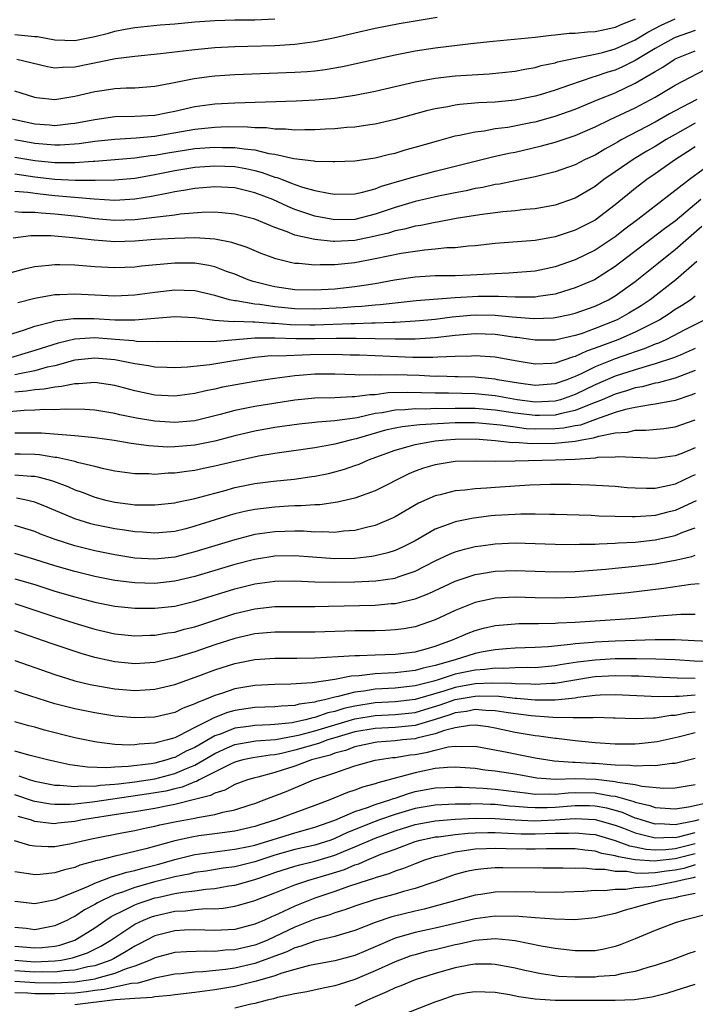
# Model space of a CAD drawing. Units: inches. Extents: x 2583000 to 2586000, y 1548000 to 1551000.
# Drawn here: x 2583068 to 2583135, y 1549877 to 1549975 of the extents above; entities that cross this region are included whole.
import ezdxf

# ---------------------------------------------------------------- set-up
doc = ezdxf.new("R2010")
doc.units = ezdxf.units.IN
doc.header["$MEASUREMENT"] = 0
doc.layers.add('LD25831548_2ft', color=9, linetype='Continuous')

msp = doc.modelspace()

# ---------------------------------------------------------------- linework, layer by layer
at = {"layer": 'LD25831548_2ft'}
for points, elevation in [([(2583109.196, 1549975.196), (2583107, 1549974.851), (2583105.426, 1549974.574), (2583103, 1549974.089), (2583101, 1549973.644), (2583098.86, 1549973.14), (2583097, 1549972.765), (2583095, 1549972.506), (2583093, 1549972.375), (2583090.296, 1549972.296), (2583089, 1549972.276), (2583087, 1549972.185), (2583085, 1549971.987), (2583083.829, 1549971.829), (2583081.558, 1549971.558), (2583079, 1549971.31), (2583077.071, 1549971.071), (2583073, 1549970.233), (2583071.779, 1549970.221), (2583071, 1549970.145), (2583070.267, 1549970.267), (2583067.217, 1549971)], 7280), ([(2583065, 1549965.428), (2583069, 1549964.568), (2583070.464, 1549964.464), (2583071, 1549964.411), (2583072.6, 1549964.6), (2583073, 1549964.631), (2583075, 1549965.026), (2583077, 1549965.303), (2583079, 1549965.329), (2583081, 1549965.439), (2583082.29, 1549965.71), (2583083, 1549965.84), (2583085, 1549966.295), (2583087, 1549966.568), (2583089, 1549966.69), (2583095.12, 1549966.88), (2583097.028, 1549966.971), (2583099, 1549967.139), (2583101, 1549967.436), (2583103, 1549967.849), (2583107, 1549968.76), (2583109, 1549969.133), (2583111, 1549969.37), (2583114.412, 1549969.588), (2583117, 1549969.85), (2583117.954, 1549970.046), (2583119, 1549970.208), (2583119.608, 1549970.392), (2583121, 1549970.685), (2583121.235, 1549970.765), (2583123, 1549971.149), (2583123.17, 1549971.17), (2583125, 1549971.549), (2583125.721, 1549971.721), (2583127, 1549972.078), (2583129, 1549972.982), (2583130.254, 1549973.746), (2583131.575, 1549974.425), (2583133, 1549975.066)], 7276), ([(2583067, 1549973.49), (2583068.671, 1549973.329), (2583069, 1549973.319), (2583069.29, 1549973.29), (2583071, 1549972.985), (2583073, 1549972.921), (2583075, 1549973.303), (2583076.364, 1549973.636), (2583077, 1549973.829), (2583078.048, 1549974.048), (2583079, 1549974.213), (2583081.529, 1549974.471), (2583083, 1549974.581), (2583085, 1549974.763), (2583087, 1549974.914), (2583089, 1549974.966), (2583091, 1549974.974), (2583093, 1549975.066)], 7282), ([(2583129, 1549975.043), (2583127.544, 1549974.456), (2583127, 1549974.2), (2583125.956, 1549973.956), (2583125, 1549973.776), (2583124.246, 1549973.754), (2583123, 1549973.599), (2583122.406, 1549973.594), (2583121, 1549973.43), (2583120.583, 1549973.417), (2583119, 1549973.215), (2583114.813, 1549972.813), (2583112.569, 1549972.569), (2583109, 1549972.145), (2583107, 1549971.841), (2583105, 1549971.443), (2583099.736, 1549970.264), (2583098.033, 1549969.967), (2583097, 1549969.844), (2583096.229, 1549969.771), (2583095, 1549969.695), (2583089, 1549969.47), (2583087, 1549969.344), (2583086.688, 1549969.312), (2583084.921, 1549969.079), (2583082.594, 1549968.594), (2583081, 1549968.296), (2583079, 1549968.147), (2583078.139, 1549968.139), (2583077, 1549968.073), (2583075.924, 1549967.924), (2583075, 1549967.781), (2583073, 1549967.292), (2583071, 1549966.966), (2583069.17, 1549967.17), (2583069, 1549967.201), (2583067.655, 1549967.654), (2583067, 1549967.843)], 7278), ([(2583135, 1549973.906), (2583133, 1549973.203), (2583132.86, 1549973.14), (2583131, 1549972.112), (2583129, 1549970.901), (2583127.725, 1549970.275), (2583127, 1549969.956), (2583126.26, 1549969.74), (2583125, 1549969.293), (2583124.759, 1549969.241), (2583122.427, 1549968.427), (2583121, 1549967.947), (2583119.486, 1549967.486), (2583119, 1549967.349), (2583117, 1549966.948), (2583115, 1549966.756), (2583113.327, 1549966.673), (2583111.487, 1549966.513), (2583111, 1549966.437), (2583110.281, 1549966.281), (2583109, 1549966.063), (2583108.135, 1549965.865), (2583105, 1549965.018), (2583103, 1549964.555), (2583102.489, 1549964.489), (2583101, 1549964.248), (2583100.195, 1549964.195), (2583099, 1549964.077), (2583098.042, 1549964.042), (2583097, 1549963.979), (2583095.988, 1549963.988), (2583095, 1549963.956), (2583094.052, 1549964.052), (2583093, 1549964.049), (2583092.173, 1549964.173), (2583091, 1549964.189), (2583090.26, 1549964.26), (2583088.262, 1549964.262), (2583087, 1549964.215), (2583085, 1549964.019), (2583081, 1549963.314), (2583079.138, 1549963.138), (2583077, 1549963.027), (2583075, 1549962.81), (2583073.426, 1549962.574), (2583071.557, 1549962.443), (2583071, 1549962.438), (2583069, 1549962.613), (2583067, 1549962.963)], 7274), ([(2583067, 1549961.246), (2583069, 1549960.916), (2583071, 1549960.709), (2583072.723, 1549960.723), (2583073, 1549960.71), (2583074.855, 1549960.855), (2583075, 1549960.855), (2583079, 1549961.18), (2583080.584, 1549961.416), (2583081, 1549961.451), (2583082.305, 1549961.694), (2583085, 1549962.11), (2583087, 1549962.254), (2583087.776, 1549962.224), (2583089, 1549962.218), (2583089.938, 1549962.062), (2583091, 1549961.973), (2583092.38, 1549961.62), (2583093, 1549961.536), (2583094.901, 1549961.099), (2583096.888, 1549960.888), (2583097, 1549960.855), (2583098.823, 1549960.823), (2583099, 1549960.798), (2583101, 1549960.882), (2583103, 1549961.171), (2583104.455, 1549961.545), (2583105, 1549961.66), (2583106.027, 1549961.973), (2583107, 1549962.237), (2583109.141, 1549962.859), (2583111, 1549963.364), (2583111.436, 1549963.436), (2583113, 1549963.791), (2583113.892, 1549963.892), (2583115, 1549964.095), (2583116.26, 1549964.26), (2583118.735, 1549964.735), (2583119, 1549964.791), (2583121, 1549965.339), (2583123, 1549966.053), (2583125.284, 1549967), (2583127, 1549967.685), (2583129, 1549968.625), (2583131, 1549969.822), (2583131.749, 1549970.251), (2583132.877, 1549971), (2583133, 1549971.068), (2583135, 1549971.883)], 7272), ([(2583067, 1549959.577), (2583069, 1549959.288), (2583071, 1549959.056), (2583073.037, 1549958.963), (2583075.045, 1549958.955), (2583077, 1549958.989), (2583079, 1549959.163), (2583079.194, 1549959.194), (2583081, 1549959.511), (2583083, 1549959.915), (2583085, 1549960.238), (2583087, 1549960.387), (2583089, 1549960.298), (2583090.104, 1549960.104), (2583091, 1549959.909), (2583091.725, 1549959.725), (2583093, 1549959.254), (2583093.21, 1549959.21), (2583093.73, 1549959), (2583094.661, 1549958.661), (2583095, 1549958.511), (2583095.74, 1549958.26), (2583097, 1549957.927), (2583098.366, 1549957.634), (2583099, 1549957.553), (2583101, 1549957.589), (2583101.743, 1549957.743), (2583103, 1549958.097), (2583103.646, 1549958.354), (2583105.947, 1549959), (2583107, 1549959.318), (2583109, 1549959.835), (2583114.732, 1549961.268), (2583116.364, 1549961.636), (2583117, 1549961.76), (2583119.628, 1549962.372), (2583121, 1549962.751), (2583123, 1549963.397), (2583125, 1549964.261), (2583126.492, 1549965), (2583129, 1549966.175), (2583131, 1549967.245), (2583133, 1549968.454), (2583136.002, 1549969.998)], 7270), ([(2583135.161, 1549967), (2583133, 1549965.889), (2583132.424, 1549965.576), (2583131, 1549964.745), (2583127.673, 1549963), (2583127.239, 1549962.761), (2583127, 1549962.61), (2583125.953, 1549962.047), (2583125, 1549961.46), (2583124.008, 1549961), (2583123, 1549960.479), (2583121, 1549959.769), (2583119, 1549959.274), (2583117, 1549958.885), (2583115.438, 1549958.562), (2583115, 1549958.506), (2583113.772, 1549958.228), (2583113, 1549958.103), (2583112.104, 1549957.896), (2583111, 1549957.688), (2583109.34, 1549957.34), (2583107, 1549956.799), (2583105, 1549956.228), (2583103, 1549955.557), (2583101, 1549955.028), (2583099, 1549954.975), (2583097, 1549955.365), (2583095, 1549956.029), (2583094.304, 1549956.304), (2583092.8, 1549957), (2583091, 1549957.692), (2583089, 1549958.168), (2583087, 1549958.279), (2583085, 1549958.11), (2583084.068, 1549957.932), (2583083, 1549957.78), (2583082.367, 1549957.633), (2583080.675, 1549957.326), (2583079, 1549957.044), (2583077, 1549956.924), (2583074.956, 1549957.044), (2583071, 1549957.378), (2583069.532, 1549957.532), (2583068.302, 1549957.698), (2583067, 1549957.815)], 7268), ([(2583135, 1549964.645), (2583133, 1549963.519), (2583132.101, 1549963), (2583131, 1549962.311), (2583130.162, 1549961.838), (2583128.906, 1549961.094), (2583127, 1549959.764), (2583125.874, 1549959), (2583125, 1549958.328), (2583123, 1549957.157), (2583122.886, 1549957.113), (2583121, 1549956.451), (2583119, 1549956.09), (2583118.009, 1549956.009), (2583117, 1549955.889), (2583115.782, 1549955.782), (2583113.484, 1549955.484), (2583111.104, 1549955.104), (2583109.252, 1549954.748), (2583109, 1549954.719), (2583107.586, 1549954.414), (2583107, 1549954.334), (2583105.95, 1549954.05), (2583105, 1549953.872), (2583104.342, 1549953.657), (2583102.724, 1549953.276), (2583101, 1549952.93), (2583099, 1549952.809), (2583098.809, 1549952.809), (2583097, 1549953.008), (2583095, 1549953.463), (2583094.207, 1549953.793), (2583093, 1549954.209), (2583091, 1549955.05), (2583089, 1549955.564), (2583087.695, 1549955.695), (2583087, 1549955.735), (2583085.712, 1549955.712), (2583083.539, 1549955.539), (2583083, 1549955.46), (2583081.264, 1549955.264), (2583081, 1549955.216), (2583079.019, 1549954.981), (2583077, 1549954.911), (2583075, 1549955.087), (2583073.311, 1549955.311), (2583071, 1549955.554), (2583069.641, 1549955.641), (2583069, 1549955.72), (2583067.705, 1549955.705), (2583067, 1549955.782)], 7266), ([(2583135, 1549962.28), (2583134.234, 1549961.766), (2583133.027, 1549961), (2583131, 1549959.575), (2583130.155, 1549959), (2583129, 1549958.104), (2583127, 1549956.47), (2583125, 1549954.96), (2583123, 1549953.935), (2583121, 1549953.284), (2583119, 1549952.931), (2583115, 1549952.615), (2583113, 1549952.396), (2583112.356, 1549952.355), (2583111, 1549952.197), (2583110.171, 1549952.171), (2583109, 1549952.038), (2583107.958, 1549951.957), (2583105.609, 1549951.609), (2583103, 1549951.078), (2583101, 1549950.701), (2583099, 1549950.485), (2583097.518, 1549950.482), (2583097, 1549950.445), (2583095.388, 1549950.612), (2583095, 1549950.628), (2583094.687, 1549950.687), (2583093.078, 1549951.078), (2583091.619, 1549951.619), (2583090.212, 1549952.212), (2583088.71, 1549952.71), (2583087, 1549953.044), (2583085, 1549953.178), (2583083, 1549953.131), (2583080.992, 1549953), (2583079, 1549952.839), (2583077, 1549952.789), (2583074.939, 1549952.939), (2583072.803, 1549953.197), (2583070.605, 1549953.395), (2583068.609, 1549953.391), (2583066.858, 1549953.142)], 7264), ([(2583137.148, 1549961), (2583134.426, 1549959), (2583129.253, 1549955), (2583127.959, 1549954.041), (2583127, 1549953.291), (2583125, 1549951.953), (2583123, 1549950.973), (2583121, 1549950.279), (2583119.939, 1549950.061), (2583119, 1549949.841), (2583116.363, 1549949.637), (2583115, 1549949.599), (2583114.448, 1549949.552), (2583112.554, 1549949.446), (2583111, 1549949.392), (2583109, 1549949.377), (2583107, 1549949.262), (2583104.946, 1549948.946), (2583103, 1549948.592), (2583101, 1549948.29), (2583099, 1549948.069), (2583097, 1549947.937), (2583095, 1549947.99), (2583093, 1549948.287), (2583092.411, 1549948.411), (2583090.821, 1549948.821), (2583090.316, 1549949), (2583089, 1549949.543), (2583088.175, 1549949.825), (2583087, 1549950.27), (2583086.408, 1549950.408), (2583085, 1549950.641), (2583083, 1549950.646), (2583079.655, 1549950.344), (2583079, 1549950.268), (2583077, 1549950.199), (2583075, 1549950.285), (2583073, 1549950.437), (2583071.507, 1549950.493), (2583071, 1549950.487), (2583070.402, 1549950.402), (2583069, 1549950.274), (2583067.961, 1549950.039), (2583066.372, 1549949.628)], 7262), ([(2583135.568, 1549957), (2583133, 1549954.864), (2583131.924, 1549954.076), (2583127, 1549950.305), (2583124.927, 1549949), (2583123, 1549948.173), (2583121.834, 1549947.834), (2583121, 1549947.569), (2583119.31, 1549947.31), (2583119, 1549947.251), (2583117.254, 1549947.254), (2583117, 1549947.239), (2583115.327, 1549947.327), (2583113.307, 1549947.307), (2583111, 1549947.171), (2583107.108, 1549946.893), (2583105.314, 1549946.686), (2583105, 1549946.663), (2583103.528, 1549946.472), (2583103, 1549946.441), (2583101.693, 1549946.307), (2583101, 1549946.28), (2583099.817, 1549946.183), (2583097, 1549946.046), (2583095, 1549946.078), (2583093, 1549946.281), (2583091.488, 1549946.512), (2583091, 1549946.556), (2583089.118, 1549946.882), (2583089, 1549946.886), (2583088.467, 1549947), (2583087.313, 1549947.313), (2583087, 1549947.428), (2583085, 1549947.884), (2583083.93, 1549947.93), (2583083, 1549947.941), (2583081, 1549947.712), (2583079, 1549947.45), (2583077, 1549947.348), (2583075, 1549947.44), (2583073, 1549947.56), (2583071.494, 1549947.494), (2583071, 1549947.489), (2583069, 1549947.124), (2583067.302, 1549946.698)], 7260), ([(2583065.083, 1549943.083), (2583067.985, 1549943.985), (2583069, 1549944.341), (2583070.83, 1549944.83), (2583071, 1549944.889), (2583072.864, 1549945.135), (2583074.893, 1549945.107), (2583077, 1549944.979), (2583079, 1549944.979), (2583083, 1549945.322), (2583085, 1549945.23), (2583086.963, 1549944.963), (2583088.832, 1549944.832), (2583089, 1549944.843), (2583090.779, 1549944.779), (2583091, 1549944.798), (2583092.658, 1549944.658), (2583093, 1549944.661), (2583094.53, 1549944.53), (2583096.491, 1549944.491), (2583097, 1549944.493), (2583100.63, 1549944.63), (2583101, 1549944.628), (2583102.687, 1549944.687), (2583103, 1549944.678), (2583104.771, 1549944.771), (2583105, 1549944.768), (2583107, 1549944.891), (2583108.264, 1549945), (2583109, 1549945.068), (2583110.702, 1549945.298), (2583112.536, 1549945.464), (2583113, 1549945.49), (2583115, 1549945.462), (2583116.719, 1549945.281), (2583118.884, 1549945.116), (2583120.806, 1549945.194), (2583121, 1549945.22), (2583122.479, 1549945.521), (2583123, 1549945.657), (2583125, 1549946.368), (2583126.314, 1549947), (2583127, 1549947.391), (2583129, 1549948.821), (2583131.315, 1549950.685), (2583131.687, 1549951), (2583133, 1549952.029), (2583135.644, 1549954.356)], 7258), ([(2583135.166, 1549950.834), (2583133.064, 1549949), (2583130.488, 1549947), (2583129.6, 1549946.4), (2583128.357, 1549945.643), (2583127.181, 1549945), (2583125, 1549944.112), (2583123.605, 1549943.605), (2583123, 1549943.41), (2583121, 1549942.958), (2583119, 1549942.943), (2583117.213, 1549943.212), (2583117, 1549943.231), (2583115.463, 1549943.464), (2583115, 1549943.517), (2583113, 1549943.591), (2583111, 1549943.414), (2583109, 1549943.179), (2583107, 1549943.071), (2583105, 1549943.056), (2583103, 1549943.077), (2583101.129, 1549943.129), (2583099.135, 1549943.135), (2583097, 1549943.08), (2583095.076, 1549943.076), (2583093, 1549943.155), (2583091.141, 1549943.141), (2583091, 1549943.153), (2583086.805, 1549942.805), (2583083.161, 1549942.839), (2583081.219, 1549942.781), (2583079.171, 1549942.829), (2583078.873, 1549942.873), (2583077.033, 1549943.033), (2583075, 1549943.175), (2583073, 1549943.067), (2583071.332, 1549942.668), (2583069, 1549941.909), (2583065.918, 1549941)], 7256), ([(2583135, 1549947.352), (2583134.543, 1549947), (2583133.623, 1549946.377), (2583133, 1549946.004), (2583132.405, 1549945.595), (2583131.469, 1549945), (2583131, 1549944.745), (2583130.519, 1549944.519), (2583129, 1549943.751), (2583127.256, 1549943), (2583125, 1549942.143), (2583124.14, 1549941.86), (2583123, 1549941.326), (2583122.731, 1549941.269), (2583121, 1549940.666), (2583120.63, 1549940.63), (2583119, 1549940.545), (2583117, 1549940.884), (2583115, 1549941.253), (2583113, 1549941.398), (2583112.638, 1549941.362), (2583111, 1549941.325), (2583109.26, 1549941.26), (2583108.782, 1549941.217), (2583106.763, 1549941.237), (2583103, 1549941.374), (2583101.454, 1549941.454), (2583100.529, 1549941.47), (2583099, 1549941.524), (2583096.507, 1549941.493), (2583093.366, 1549941.366), (2583092.621, 1549941.379), (2583091, 1549941.223), (2583089.523, 1549941), (2583088.883, 1549940.883), (2583086.497, 1549940.497), (2583084.259, 1549940.259), (2583083, 1549940.177), (2583082.214, 1549940.214), (2583081, 1549940.244), (2583080.379, 1549940.379), (2583079, 1549940.59), (2583078.67, 1549940.67), (2583077.005, 1549941.005), (2583075, 1549941.172), (2583073, 1549940.959), (2583071, 1549940.396), (2583070.245, 1549940.245), (2583069, 1549939.89), (2583067.64, 1549939.64), (2583067, 1549939.489)], 7254), ([(2583135.958, 1549945), (2583134.018, 1549944.018), (2583132.067, 1549943), (2583131.337, 1549942.663), (2583131, 1549942.547), (2583129.906, 1549942.093), (2583129, 1549941.805), (2583128.416, 1549941.584), (2583127, 1549941.101), (2583125, 1549940.296), (2583123.606, 1549939.606), (2583123, 1549939.333), (2583122.168, 1549939), (2583121, 1549938.584), (2583119, 1549938.437), (2583117.33, 1549938.67), (2583115.253, 1549939), (2583115, 1549939.052), (2583113, 1549939.257), (2583111.307, 1549939.307), (2583111, 1549939.3), (2583109.343, 1549939.343), (2583109, 1549939.332), (2583107.409, 1549939.409), (2583105, 1549939.475), (2583103.457, 1549939.457), (2583103, 1549939.478), (2583101.47, 1549939.47), (2583101, 1549939.5), (2583099, 1549939.562), (2583097, 1549939.543), (2583095.409, 1549939.409), (2583095, 1549939.388), (2583093, 1549939.14), (2583092.059, 1549939), (2583091, 1549938.832), (2583087.754, 1549938.246), (2583087, 1549938.061), (2583086.105, 1549937.895), (2583085, 1549937.613), (2583083, 1549937.351), (2583081, 1549937.468), (2583079, 1549937.908), (2583077, 1549938.433), (2583075, 1549938.725), (2583073.407, 1549938.593), (2583073, 1549938.601), (2583071.691, 1549938.309), (2583071, 1549938.272), (2583069.945, 1549938.055), (2583069, 1549938.005), (2583068.153, 1549937.847), (2583067, 1549937.76)], 7252), ([(2583135, 1549942.112), (2583133.472, 1549941.472), (2583132.818, 1549941.182), (2583131, 1549940.575), (2583130.429, 1549940.429), (2583129, 1549939.993), (2583127, 1549939.345), (2583125, 1549938.487), (2583123, 1549937.518), (2583121.517, 1549937), (2583121, 1549936.858), (2583119, 1549936.77), (2583117.19, 1549937), (2583115, 1549937.396), (2583113, 1549937.586), (2583110.355, 1549937.645), (2583109, 1549937.654), (2583106.272, 1549937.728), (2583104.318, 1549937.682), (2583103, 1549937.507), (2583102.496, 1549937.504), (2583101, 1549937.278), (2583100.714, 1549937.286), (2583099, 1549937.189), (2583097, 1549937.154), (2583095, 1549936.957), (2583091, 1549936.34), (2583090.152, 1549936.152), (2583089, 1549935.939), (2583087.53, 1549935.531), (2583085, 1549934.905), (2583083, 1549934.716), (2583081, 1549934.846), (2583079.168, 1549935.168), (2583077.505, 1549935.505), (2583077, 1549935.629), (2583075, 1549935.946), (2583074.015, 1549936.015), (2583072.059, 1549936.059), (2583071, 1549935.997), (2583070.017, 1549936.017), (2583069, 1549935.953), (2583067.934, 1549935.934), (2583065.719, 1549935.719)], 7250), ([(2583135, 1549939.918), (2583133, 1549939.173), (2583131.302, 1549938.698), (2583131, 1549938.648), (2583129.707, 1549938.294), (2583129, 1549938.177), (2583128.119, 1549937.881), (2583127, 1549937.564), (2583125.687, 1549937), (2583125, 1549936.719), (2583124.566, 1549936.565), (2583123, 1549935.913), (2583121.626, 1549935.626), (2583121, 1549935.454), (2583119.434, 1549935.433), (2583119, 1549935.413), (2583117, 1549935.652), (2583115, 1549935.944), (2583113, 1549936.115), (2583111, 1549936.14), (2583110.105, 1549936.105), (2583109, 1549936.111), (2583108.072, 1549936.072), (2583107, 1549936.092), (2583105.992, 1549935.992), (2583105, 1549935.963), (2583103.701, 1549935.7), (2583103, 1549935.613), (2583101.202, 1549935.202), (2583099, 1549934.877), (2583097.242, 1549934.758), (2583097, 1549934.722), (2583095.424, 1549934.576), (2583093, 1549934.238), (2583091, 1549933.87), (2583089, 1549933.389), (2583087, 1549932.867), (2583085, 1549932.463), (2583083, 1549932.283), (2583082.278, 1549932.278), (2583080.386, 1549932.386), (2583078.639, 1549932.638), (2583076.932, 1549932.932), (2583075, 1549933.207), (2583073, 1549933.408), (2583072.582, 1549933.418), (2583069.663, 1549933.663), (2583069, 1549933.676), (2583068.337, 1549933.663), (2583067, 1549933.676)], 7248), ([(2583135, 1549937.632), (2583134.551, 1549937.449), (2583133, 1549936.931), (2583131, 1549936.551), (2583130.508, 1549936.509), (2583129, 1549936.228), (2583128.015, 1549936.015), (2583127, 1549935.712), (2583125.028, 1549935.028), (2583123.523, 1549934.477), (2583123, 1549934.392), (2583121.844, 1549934.156), (2583121, 1549934.079), (2583119, 1549934.061), (2583118.108, 1549934.108), (2583117, 1549934.244), (2583115.543, 1549934.457), (2583113, 1549934.681), (2583111, 1549934.685), (2583107.491, 1549934.51), (2583105.699, 1549934.301), (2583105, 1549934.163), (2583104.054, 1549933.946), (2583101.103, 1549933.102), (2583100.649, 1549933), (2583099, 1549932.558), (2583098.447, 1549932.447), (2583097, 1549932.206), (2583093, 1549931.645), (2583091.348, 1549931.348), (2583089, 1549930.829), (2583087, 1549930.352), (2583085.872, 1549930.128), (2583085, 1549929.933), (2583084.16, 1549929.84), (2583083, 1549929.662), (2583082.344, 1549929.656), (2583081, 1549929.54), (2583080.418, 1549929.582), (2583079, 1549929.58), (2583077, 1549929.856), (2583075.915, 1549930.085), (2583075, 1549930.323), (2583073.262, 1549930.738), (2583073, 1549930.823), (2583071.224, 1549931.224), (2583071, 1549931.243), (2583069.481, 1549931.481), (2583069, 1549931.513), (2583067.556, 1549931.556), (2583067, 1549931.561)], 7246), ([(2583067, 1549929.501), (2583068.64, 1549929.36), (2583069, 1549929.349), (2583069.303, 1549929.303), (2583070.436, 1549929), (2583070.872, 1549928.872), (2583072.32, 1549928.32), (2583073, 1549928.012), (2583073.749, 1549927.749), (2583075, 1549927.26), (2583075.971, 1549927), (2583077, 1549926.758), (2583078.575, 1549926.575), (2583079, 1549926.512), (2583079.516, 1549926.484), (2583081, 1549926.485), (2583083, 1549926.703), (2583083.236, 1549926.764), (2583085, 1549927.123), (2583087, 1549927.671), (2583087.903, 1549927.903), (2583089, 1549928.217), (2583091, 1549928.625), (2583092.866, 1549928.866), (2583094.92, 1549929.08), (2583096.678, 1549929.322), (2583097, 1549929.372), (2583098.354, 1549929.646), (2583099, 1549929.796), (2583099.942, 1549930.058), (2583101, 1549930.422), (2583101.421, 1549930.579), (2583102.361, 1549931), (2583105, 1549931.968), (2583106.318, 1549932.318), (2583107, 1549932.535), (2583109, 1549932.883), (2583110.101, 1549933), (2583111, 1549933.068), (2583113, 1549933.078), (2583115, 1549932.934), (2583116.744, 1549932.744), (2583117, 1549932.745), (2583118.629, 1549932.628), (2583121, 1549932.651), (2583123, 1549932.867), (2583123.672, 1549933), (2583124.814, 1549933.186), (2583125.376, 1549933.376), (2583127, 1549933.683), (2583128.235, 1549933.764), (2583129, 1549933.961), (2583130.048, 1549933.952), (2583131.867, 1549934.133), (2583133, 1549934.279), (2583135, 1549934.999)], 7244), ([(2583135, 1549932.199), (2583133.641, 1549931.641), (2583133, 1549931.399), (2583131, 1549931.122), (2583127.3, 1549931.301), (2583127, 1549931.277), (2583125.218, 1549931.218), (2583125, 1549931.176), (2583123, 1549931.041), (2583121.045, 1549930.955), (2583117, 1549930.848), (2583115, 1549930.829), (2583113.126, 1549930.874), (2583111, 1549930.823), (2583109, 1549930.51), (2583107.831, 1549930.169), (2583107, 1549929.858), (2583106.392, 1549929.608), (2583103, 1549927.888), (2583101, 1549927.149), (2583099.251, 1549926.749), (2583097.488, 1549926.512), (2583097, 1549926.495), (2583095.614, 1549926.386), (2583095, 1549926.386), (2583094.362, 1549926.362), (2583093, 1549926.276), (2583091, 1549926.045), (2583090.134, 1549925.866), (2583089, 1549925.592), (2583088.539, 1549925.461), (2583085, 1549924.35), (2583084.115, 1549924.115), (2583083, 1549923.848), (2583081, 1549923.651), (2583079.759, 1549923.759), (2583079, 1549923.798), (2583077.973, 1549923.973), (2583077, 1549924.108), (2583075, 1549924.51), (2583074.609, 1549924.609), (2583073, 1549925.1), (2583070.256, 1549926.256), (2583069, 1549926.766), (2583068.01, 1549927), (2583067.174, 1549927.174)], 7242), ([(2583135, 1549929.491), (2583134.649, 1549929.351), (2583133, 1549928.575), (2583132.43, 1549928.43), (2583131, 1549928.135), (2583130.115, 1549928.115), (2583129, 1549928.15), (2583128.209, 1549928.209), (2583127, 1549928.328), (2583124.471, 1549928.471), (2583122.516, 1549928.516), (2583120.525, 1549928.525), (2583118.46, 1549928.46), (2583115, 1549928.226), (2583114.155, 1549928.155), (2583113, 1549928.103), (2583111.969, 1549927.969), (2583111, 1549927.901), (2583109.51, 1549927.51), (2583109, 1549927.403), (2583107.348, 1549926.652), (2583105, 1549925.302), (2583104.8, 1549925.2), (2583103, 1549924.425), (2583102.272, 1549924.272), (2583101, 1549923.938), (2583099.858, 1549923.858), (2583099, 1549923.745), (2583097.802, 1549923.802), (2583097, 1549923.776), (2583095.853, 1549923.853), (2583095, 1549923.853), (2583093, 1549923.8), (2583091, 1549923.521), (2583089, 1549923.015), (2583087, 1549922.414), (2583085, 1549921.792), (2583083, 1549921.274), (2583081, 1549921.052), (2583079, 1549921.171), (2583077, 1549921.498), (2583075, 1549921.91), (2583073, 1549922.411), (2583071.042, 1549923.042), (2583069.583, 1549923.583), (2583069, 1549923.821), (2583067, 1549924.441)], 7240), ([(2583135.094, 1549926.906), (2583133, 1549925.934), (2583132.247, 1549925.753), (2583131, 1549925.42), (2583130.588, 1549925.412), (2583129, 1549925.284), (2583128.695, 1549925.305), (2583127, 1549925.325), (2583125.374, 1549925.374), (2583124.583, 1549925.417), (2583121, 1549925.528), (2583120.471, 1549925.529), (2583119, 1549925.573), (2583117.568, 1549925.568), (2583117, 1549925.547), (2583115, 1549925.422), (2583114.612, 1549925.387), (2583112.826, 1549925.174), (2583111, 1549924.806), (2583110.668, 1549924.668), (2583109, 1549924.058), (2583107, 1549922.913), (2583105.73, 1549922.27), (2583105, 1549921.94), (2583104.297, 1549921.703), (2583103, 1549921.387), (2583102.672, 1549921.328), (2583101, 1549921.149), (2583099, 1549921.108), (2583096.744, 1549921.256), (2583095, 1549921.394), (2583093, 1549921.362), (2583090.957, 1549921.043), (2583089, 1549920.545), (2583085, 1549919.348), (2583083, 1549918.864), (2583081, 1549918.648), (2583079, 1549918.689), (2583077, 1549918.924), (2583075, 1549919.331), (2583073, 1549919.835), (2583071, 1549920.414), (2583069, 1549921.04), (2583067, 1549921.63)], 7238), ([(2583067, 1549919.086), (2583069, 1549918.522), (2583071, 1549917.884), (2583073, 1549917.292), (2583075, 1549916.762), (2583077, 1549916.367), (2583079, 1549916.172), (2583081, 1549916.162), (2583083, 1549916.378), (2583085, 1549916.857), (2583089, 1549918.102), (2583091, 1549918.597), (2583093, 1549918.881), (2583095, 1549918.915), (2583097, 1549918.816), (2583099, 1549918.762), (2583101, 1549918.794), (2583103.098, 1549918.902), (2583105, 1549919.185), (2583105.302, 1549919.303), (2583107, 1549919.874), (2583109, 1549920.891), (2583110.429, 1549921.571), (2583111, 1549921.8), (2583111.927, 1549922.073), (2583113, 1549922.325), (2583113.586, 1549922.414), (2583115, 1549922.595), (2583117, 1549922.691), (2583119, 1549922.643), (2583121, 1549922.565), (2583123, 1549922.547), (2583123.43, 1549922.57), (2583125, 1549922.583), (2583125.386, 1549922.614), (2583127, 1549922.66), (2583127.308, 1549922.692), (2583129, 1549922.78), (2583131, 1549922.993), (2583133, 1549923.438), (2583133.755, 1549923.755), (2583135, 1549924.208)], 7236), ([(2583067, 1549916.649), (2583071, 1549915.301), (2583073, 1549914.662), (2583075, 1549914.077), (2583077, 1549913.622), (2583079, 1549913.395), (2583080.543, 1549913.457), (2583081, 1549913.458), (2583082.301, 1549913.699), (2583083, 1549913.782), (2583083.944, 1549914.056), (2583085, 1549914.31), (2583089, 1549915.622), (2583091, 1549916.103), (2583093, 1549916.329), (2583095, 1549916.354), (2583097, 1549916.335), (2583098.355, 1549916.355), (2583103, 1549916.487), (2583104.624, 1549916.623), (2583105, 1549916.642), (2583107, 1549917.106), (2583108.364, 1549917.636), (2583111, 1549918.881), (2583113, 1549919.534), (2583113.628, 1549919.628), (2583115, 1549919.866), (2583117, 1549919.943), (2583121, 1549919.803), (2583123, 1549919.851), (2583123.899, 1549919.899), (2583126.069, 1549920.069), (2583127, 1549920.161), (2583129, 1549920.37), (2583131, 1549920.616), (2583133, 1549920.96), (2583134.664, 1549921.336), (2583135, 1549921.463)], 7234), ([(2583135.398, 1549918.602), (2583134.539, 1549918.539), (2583131.861, 1549918.138), (2583128.281, 1549917.719), (2583125, 1549917.401), (2583123, 1549917.249), (2583121, 1549917.175), (2583119, 1549917.21), (2583117, 1549917.269), (2583115, 1549917.165), (2583113, 1549916.74), (2583111, 1549915.949), (2583109, 1549915.001), (2583107, 1549914.313), (2583105.886, 1549914.114), (2583105, 1549913.989), (2583104.058, 1549913.942), (2583103, 1549913.915), (2583101, 1549913.903), (2583097, 1549913.781), (2583093, 1549913.777), (2583091, 1549913.596), (2583089, 1549913.146), (2583087, 1549912.502), (2583085, 1549911.815), (2583083, 1549911.193), (2583081, 1549910.748), (2583079, 1549910.612), (2583077, 1549910.799), (2583075, 1549911.244), (2583073.641, 1549911.641), (2583072.126, 1549912.126), (2583070.633, 1549912.633), (2583067, 1549913.921)], 7232), ([(2583067, 1549910.924), (2583071, 1549909.542), (2583073, 1549908.923), (2583074.545, 1549908.545), (2583076.239, 1549908.239), (2583077, 1549908.125), (2583079, 1549907.957), (2583080.022, 1549908.022), (2583081, 1549908.06), (2583083, 1549908.529), (2583085.405, 1549909.405), (2583087, 1549910.006), (2583089, 1549910.637), (2583091, 1549911.035), (2583093, 1549911.174), (2583095.175, 1549911.175), (2583097, 1549911.208), (2583099.329, 1549911.329), (2583101, 1549911.447), (2583101.447, 1549911.447), (2583103, 1549911.512), (2583105, 1549911.569), (2583107, 1549911.818), (2583108.118, 1549912.118), (2583109, 1549912.381), (2583110.737, 1549913), (2583112.316, 1549913.684), (2583113, 1549913.955), (2583113.826, 1549914.174), (2583115, 1549914.452), (2583117, 1549914.618), (2583117.368, 1549914.632), (2583119, 1549914.629), (2583119.348, 1549914.652), (2583121, 1549914.666), (2583121.301, 1549914.699), (2583123, 1549914.774), (2583127, 1549915.024), (2583129, 1549915.176), (2583131.401, 1549915.401), (2583133.564, 1549915.564), (2583135, 1549915.564)], 7230), ([(2583137, 1549912.793), (2583134.922, 1549912.922), (2583133, 1549913.019), (2583130.994, 1549912.994), (2583127, 1549912.877), (2583125, 1549912.783), (2583124.749, 1549912.749), (2583123, 1549912.608), (2583122.53, 1549912.53), (2583120.308, 1549912.308), (2583119, 1549912.229), (2583117, 1549912.163), (2583116.109, 1549912.109), (2583115, 1549912.018), (2583113.803, 1549911.803), (2583113, 1549911.638), (2583110.999, 1549911), (2583109, 1549910.437), (2583107.814, 1549910.186), (2583107, 1549909.93), (2583106.15, 1549909.85), (2583105, 1549909.699), (2583104.317, 1549909.683), (2583103, 1549909.605), (2583101.41, 1549909.41), (2583100.627, 1549909.373), (2583099, 1549909.047), (2583096.723, 1549908.723), (2583094.579, 1549908.579), (2583093, 1549908.545), (2583091, 1549908.438), (2583089, 1549908.102), (2583087.647, 1549907.647), (2583087, 1549907.45), (2583085.957, 1549907), (2583085.255, 1549906.745), (2583085, 1549906.595), (2583083.827, 1549906.173), (2583083, 1549905.758), (2583081, 1549905.273), (2583079, 1549905.203), (2583077, 1549905.392), (2583075, 1549905.707), (2583073, 1549906.107), (2583071, 1549906.62), (2583067.668, 1549907.668), (2583067, 1549907.896)], 7228), ([(2583137, 1549910.819), (2583134.887, 1549910.887), (2583133, 1549910.995), (2583131.067, 1549911.067), (2583129.109, 1549911.109), (2583127, 1549911.095), (2583125, 1549910.979), (2583123.241, 1549910.759), (2583121.506, 1549910.494), (2583121, 1549910.401), (2583119, 1549910.221), (2583118.239, 1549910.239), (2583117, 1549910.204), (2583115.848, 1549910.152), (2583115, 1549910.177), (2583113.957, 1549910.043), (2583113, 1549909.988), (2583111, 1549909.558), (2583109.305, 1549909), (2583108.872, 1549908.872), (2583107, 1549908.394), (2583105, 1549908.17), (2583103, 1549908.065), (2583101.876, 1549907.876), (2583101, 1549907.785), (2583099.33, 1549907.329), (2583099, 1549907.278), (2583097.96, 1549907), (2583097.165, 1549906.835), (2583097, 1549906.775), (2583095.426, 1549906.574), (2583095, 1549906.457), (2583093.608, 1549906.392), (2583093, 1549906.313), (2583091, 1549906.23), (2583089, 1549905.945), (2583088.254, 1549905.746), (2583086.829, 1549905.171), (2583086.54, 1549905), (2583085, 1549904.231), (2583083.399, 1549903.399), (2583083, 1549903.222), (2583082.258, 1549903), (2583081.239, 1549902.761), (2583081, 1549902.678), (2583079.422, 1549902.578), (2583079, 1549902.506), (2583078.481, 1549902.481), (2583077, 1549902.559), (2583075.213, 1549902.787), (2583075, 1549902.797), (2583073, 1549903.213), (2583069.984, 1549903.984), (2583069, 1549904.267), (2583068.414, 1549904.414), (2583067, 1549904.826)], 7226), ([(2583135, 1549909.156), (2583133.18, 1549909.18), (2583131, 1549909.264), (2583129.367, 1549909.367), (2583128.628, 1549909.373), (2583127, 1549909.419), (2583125, 1549909.299), (2583124.734, 1549909.266), (2583121, 1549908.651), (2583120.649, 1549908.649), (2583119, 1549908.532), (2583118.571, 1549908.571), (2583117, 1549908.602), (2583116.642, 1549908.641), (2583114.69, 1549908.69), (2583113, 1549908.608), (2583111, 1549908.257), (2583109.89, 1549907.89), (2583107, 1549907.032), (2583105, 1549906.801), (2583103, 1549906.696), (2583101, 1549906.389), (2583099.868, 1549906.132), (2583099, 1549905.848), (2583098.297, 1549905.703), (2583097, 1549905.23), (2583096.796, 1549905.204), (2583096.048, 1549905), (2583095, 1549904.774), (2583094.726, 1549904.725), (2583093, 1549904.547), (2583092.509, 1549904.509), (2583091, 1549904.451), (2583090.353, 1549904.353), (2583089, 1549904.18), (2583087.62, 1549903.62), (2583087, 1549903.409), (2583085, 1549902.249), (2583084.134, 1549901.866), (2583083, 1549901.253), (2583082.795, 1549901.205), (2583082.204, 1549901), (2583081, 1549900.689), (2583080.624, 1549900.624), (2583078.34, 1549900.34), (2583077, 1549900.288), (2583076.222, 1549900.222), (2583074.273, 1549900.273), (2583072.509, 1549900.509), (2583071, 1549900.834), (2583070.273, 1549901), (2583068.556, 1549901.444), (2583067, 1549901.867)], 7224), ([(2583067.4, 1549899.4), (2583068.533, 1549899), (2583069, 1549898.864), (2583071, 1549898.479), (2583071.519, 1549898.481), (2583073, 1549898.331), (2583073.601, 1549898.399), (2583075, 1549898.386), (2583075.534, 1549898.466), (2583077, 1549898.565), (2583077.377, 1549898.623), (2583079, 1549898.804), (2583081, 1549899.128), (2583083, 1549899.651), (2583084.156, 1549900.156), (2583085, 1549900.487), (2583087, 1549901.658), (2583087.92, 1549902.08), (2583089, 1549902.544), (2583089.377, 1549902.623), (2583091.103, 1549902.897), (2583093.05, 1549903.05), (2583095, 1549903.396), (2583095.505, 1549903.505), (2583097, 1549903.898), (2583101, 1549905.125), (2583103, 1549905.453), (2583105, 1549905.542), (2583107, 1549905.757), (2583107.967, 1549906.033), (2583109.497, 1549906.503), (2583111, 1549907.045), (2583113, 1549907.384), (2583113.403, 1549907.403), (2583115.36, 1549907.36), (2583117, 1549907.18), (2583117.177, 1549907.177), (2583119, 1549907.011), (2583121, 1549907.02), (2583123, 1549907.225), (2583123.27, 1549907.27), (2583125, 1549907.468), (2583125.502, 1549907.502), (2583127, 1549907.549), (2583131.334, 1549907.334), (2583133, 1549907.392), (2583133.387, 1549907.387), (2583135, 1549907.508)], 7222), ([(2583135, 1549905.763), (2583134.295, 1549905.705), (2583133, 1549905.451), (2583132.565, 1549905.434), (2583131, 1549905.172), (2583130.818, 1549905.182), (2583129, 1549905.1), (2583127, 1549905.187), (2583126.821, 1549905.18), (2583125, 1549905.241), (2583124.789, 1549905.211), (2583123, 1549905.225), (2583122.798, 1549905.201), (2583120.755, 1549905.245), (2583118.586, 1549905.414), (2583116.296, 1549905.704), (2583115, 1549905.912), (2583114.065, 1549905.935), (2583113, 1549906.028), (2583112.14, 1549905.86), (2583111, 1549905.717), (2583110.474, 1549905.526), (2583109, 1549905.056), (2583107, 1549904.458), (2583105, 1549904.248), (2583103, 1549904.153), (2583101, 1549903.813), (2583099.325, 1549903.325), (2583098.273, 1549903), (2583097.353, 1549902.647), (2583095, 1549901.978), (2583093.658, 1549901.658), (2583093, 1549901.529), (2583092.509, 1549901.491), (2583090.787, 1549901.213), (2583089.777, 1549901), (2583089, 1549900.792), (2583088.615, 1549900.616), (2583085.444, 1549899), (2583085.16, 1549898.84), (2583085, 1549898.799), (2583083.722, 1549898.278), (2583083, 1549898.122), (2583082.105, 1549897.895), (2583080.395, 1549897.605), (2583074.766, 1549896.766), (2583073, 1549896.574), (2583072.537, 1549896.537), (2583071, 1549896.532), (2583070.576, 1549896.576), (2583069, 1549896.847), (2583068.88, 1549896.88), (2583067, 1549897.515)], 7220), ([(2583135, 1549903.724), (2583133.278, 1549903.278), (2583131.188, 1549902.812), (2583129.394, 1549902.606), (2583129, 1549902.58), (2583127, 1549902.574), (2583125, 1549902.711), (2583123, 1549902.898), (2583121.129, 1549903.129), (2583121, 1549903.133), (2583119.382, 1549903.382), (2583119, 1549903.417), (2583117, 1549903.761), (2583115, 1549904.182), (2583114.303, 1549904.303), (2583113, 1549904.462), (2583112.443, 1549904.443), (2583111, 1549904.21), (2583109.948, 1549903.948), (2583109, 1549903.606), (2583107.177, 1549903.177), (2583107, 1549903.124), (2583105.742, 1549903), (2583105, 1549902.91), (2583103.21, 1549902.79), (2583103, 1549902.759), (2583101, 1549902.326), (2583100.046, 1549901.954), (2583099, 1549901.683), (2583098.507, 1549901.493), (2583096.655, 1549901), (2583095, 1549900.379), (2583093, 1549899.736), (2583091.279, 1549899.28), (2583091, 1549899.222), (2583090.251, 1549899), (2583089, 1549898.54), (2583088.005, 1549897.995), (2583087, 1549897.696), (2583086.555, 1549897.445), (2583084.964, 1549897.036), (2583083, 1549896.557), (2583082.459, 1549896.459), (2583081, 1549896.155), (2583079, 1549895.82), (2583077.615, 1549895.615), (2583073.78, 1549895), (2583073, 1549894.839), (2583071.322, 1549894.678), (2583071, 1549894.632), (2583070.646, 1549894.646), (2583069, 1549894.861), (2583068.59, 1549895), (2583067.351, 1549895.351)], 7218), ([(2583066.946, 1549892.945), (2583068.494, 1549892.494), (2583069, 1549892.407), (2583070.34, 1549892.34), (2583071, 1549892.367), (2583072.649, 1549892.649), (2583074.08, 1549893), (2583074.838, 1549893.161), (2583077.717, 1549893.717), (2583079, 1549893.947), (2583079.851, 1549894.149), (2583081, 1549894.372), (2583081.49, 1549894.51), (2583083.151, 1549894.849), (2583085, 1549895.191), (2583085.262, 1549895.262), (2583087, 1549895.565), (2583087.792, 1549895.792), (2583089, 1549896.029), (2583090.519, 1549896.519), (2583091, 1549896.66), (2583091.912, 1549897), (2583094.138, 1549897.862), (2583096.856, 1549899), (2583099, 1549899.699), (2583100.107, 1549900.107), (2583101, 1549900.397), (2583103, 1549900.974), (2583104.756, 1549901.244), (2583105, 1549901.261), (2583106.501, 1549901.499), (2583107, 1549901.558), (2583108.234, 1549901.766), (2583109, 1549901.982), (2583110.317, 1549902.317), (2583111, 1549902.388), (2583111.66, 1549902.34), (2583113, 1549902.395), (2583116.215, 1549901.785), (2583117, 1549901.611), (2583119, 1549901.207), (2583120.912, 1549900.912), (2583122.775, 1549900.776), (2583123, 1549900.783), (2583124.67, 1549900.67), (2583125, 1549900.663), (2583126.562, 1549900.562), (2583127, 1549900.503), (2583128.488, 1549900.488), (2583129, 1549900.404), (2583130.488, 1549900.488), (2583131, 1549900.439), (2583132.669, 1549900.669), (2583133, 1549900.68), (2583135, 1549901.186)], 7216), ([(2583135, 1549898.526), (2583133, 1549898.196), (2583131.838, 1549898.162), (2583129.665, 1549898.335), (2583129, 1549898.5), (2583127.248, 1549898.752), (2583127, 1549898.824), (2583125.054, 1549899.054), (2583123, 1549899.104), (2583121.04, 1549899.039), (2583119.175, 1549899.175), (2583117, 1549899.564), (2583115, 1549899.883), (2583113.987, 1549899.987), (2583113, 1549900.143), (2583111, 1549900.286), (2583110.255, 1549900.255), (2583109, 1549900.13), (2583107, 1549899.728), (2583103.275, 1549898.725), (2583103, 1549898.616), (2583101.734, 1549898.266), (2583101, 1549897.978), (2583100.259, 1549897.741), (2583098.495, 1549897), (2583097, 1549896.439), (2583095, 1549895.725), (2583093.096, 1549895), (2583091.476, 1549894.524), (2583091, 1549894.356), (2583089, 1549893.898), (2583088.226, 1549893.774), (2583087, 1549893.63), (2583085.406, 1549893.407), (2583084.709, 1549893.291), (2583083, 1549892.905), (2583080.107, 1549892.107), (2583077.486, 1549891.486), (2583077, 1549891.394), (2583075.485, 1549891), (2583075.09, 1549890.911), (2583075, 1549890.875), (2583073.524, 1549890.476), (2583073, 1549890.253), (2583071.971, 1549890.029), (2583071, 1549889.705), (2583069.54, 1549889.54), (2583069, 1549889.515), (2583068.376, 1549889.624), (2583067, 1549889.817)], 7214), ([(2583067, 1549886.9), (2583069, 1549886.662), (2583071.064, 1549887.064), (2583073, 1549887.82), (2583074.39, 1549888.39), (2583075, 1549888.682), (2583076.669, 1549889.33), (2583077, 1549889.406), (2583078.201, 1549889.799), (2583079, 1549889.959), (2583079.805, 1549890.195), (2583081.41, 1549890.59), (2583083, 1549891.047), (2583085, 1549891.536), (2583087, 1549891.827), (2583089, 1549892.07), (2583090.345, 1549892.346), (2583091, 1549892.498), (2583095, 1549893.727), (2583097, 1549894.267), (2583099, 1549894.967), (2583101, 1549895.852), (2583102.248, 1549896.248), (2583103, 1549896.545), (2583104.469, 1549897), (2583104.849, 1549897.151), (2583105, 1549897.191), (2583106.338, 1549897.662), (2583107, 1549897.834), (2583109, 1549898.21), (2583111, 1549898.296), (2583111.703, 1549898.297), (2583113.812, 1549898.188), (2583115, 1549898.089), (2583118.309, 1549897.691), (2583119, 1549897.591), (2583120.386, 1549897.614), (2583121, 1549897.579), (2583122.286, 1549897.714), (2583123, 1549897.733), (2583125, 1549897.721), (2583126.572, 1549897.428), (2583127, 1549897.379), (2583128.849, 1549896.849), (2583129, 1549896.784), (2583130.454, 1549896.454), (2583131, 1549896.256), (2583133, 1549896.132), (2583134.305, 1549896.306), (2583136.894, 1549896.894)], 7212), ([(2583135.366, 1549895), (2583134.869, 1549894.869), (2583133, 1549894.533), (2583131.387, 1549894.613), (2583131, 1549894.599), (2583129.6, 1549895), (2583129.16, 1549895.16), (2583129, 1549895.197), (2583127.739, 1549895.739), (2583126.172, 1549896.172), (2583125, 1549896.391), (2583124.418, 1549896.418), (2583123, 1549896.417), (2583121, 1549896.251), (2583120.216, 1549896.217), (2583119, 1549896.2), (2583118.233, 1549896.233), (2583117, 1549896.352), (2583116.396, 1549896.396), (2583115, 1549896.54), (2583114.543, 1549896.543), (2583113, 1549896.604), (2583112.584, 1549896.584), (2583111, 1549896.582), (2583109, 1549896.476), (2583107, 1549896.14), (2583105, 1549895.556), (2583103.447, 1549895), (2583103, 1549894.836), (2583100.254, 1549893.746), (2583099, 1549893.148), (2583098.589, 1549893), (2583097, 1549892.497), (2583095, 1549892.043), (2583093, 1549891.487), (2583091.508, 1549891), (2583091, 1549890.819), (2583089, 1549890.324), (2583087.831, 1549890.169), (2583086.105, 1549889.895), (2583085, 1549889.738), (2583084.407, 1549889.593), (2583083, 1549889.323), (2583081, 1549888.811), (2583079, 1549888.247), (2583077.787, 1549887.787), (2583077, 1549887.541), (2583075.815, 1549887), (2583075.276, 1549886.724), (2583075, 1549886.543), (2583073.982, 1549886.018), (2583073, 1549885.362), (2583072.743, 1549885.257), (2583072.271, 1549885), (2583071, 1549884.406), (2583069, 1549884.018), (2583068.14, 1549884.141), (2583067, 1549884.26)], 7210), ([(2583067, 1549882.395), (2583069, 1549882.207), (2583069.754, 1549882.246), (2583071, 1549882.394), (2583071.512, 1549882.488), (2583073.024, 1549882.976), (2583075, 1549884.231), (2583076.102, 1549885), (2583076.644, 1549885.356), (2583078.019, 1549886.018), (2583079, 1549886.526), (2583079.335, 1549886.664), (2583080.328, 1549887), (2583081, 1549887.204), (2583081.27, 1549887.27), (2583083, 1549887.642), (2583083.789, 1549887.789), (2583085, 1549887.93), (2583086.087, 1549888.086), (2583087, 1549888.16), (2583088.405, 1549888.405), (2583089, 1549888.489), (2583091, 1549889.059), (2583092.454, 1549889.546), (2583093, 1549889.744), (2583095, 1549890.387), (2583095.477, 1549890.523), (2583097, 1549890.886), (2583099, 1549891.481), (2583099.85, 1549891.85), (2583101, 1549892.311), (2583103, 1549893.199), (2583105, 1549893.931), (2583107, 1549894.553), (2583107.37, 1549894.63), (2583109, 1549894.916), (2583111, 1549895.071), (2583113, 1549895.168), (2583115, 1549895.149), (2583117, 1549895), (2583118.915, 1549894.915), (2583121, 1549895.005), (2583123, 1549895.145), (2583125, 1549895.059), (2583127, 1549894.49), (2583127.815, 1549894.185), (2583129, 1549893.713), (2583131, 1549893.209), (2583132.728, 1549893.272), (2583133, 1549893.259), (2583133.316, 1549893.316), (2583135, 1549893.758)], 7208), ([(2583067, 1549881), (2583069, 1549880.839), (2583071, 1549880.913), (2583071.647, 1549881), (2583072.791, 1549881.209), (2583074.283, 1549881.717), (2583075.615, 1549882.385), (2583076.616, 1549883), (2583077, 1549883.272), (2583079, 1549884.579), (2583079.88, 1549885), (2583080.673, 1549885.327), (2583081, 1549885.437), (2583083, 1549885.884), (2583084.065, 1549885.935), (2583085, 1549886.052), (2583086.144, 1549886.144), (2583087, 1549886.129), (2583087.818, 1549886.182), (2583089, 1549886.375), (2583089.493, 1549886.507), (2583091, 1549886.95), (2583093, 1549887.718), (2583095, 1549888.532), (2583096.378, 1549889), (2583098.418, 1549889.582), (2583099.942, 1549890.058), (2583101, 1549890.522), (2583101.367, 1549890.633), (2583102.171, 1549891), (2583103.58, 1549891.58), (2583105, 1549892.099), (2583107, 1549892.86), (2583107.509, 1549893), (2583108.742, 1549893.258), (2583109, 1549893.304), (2583109.33, 1549893.33), (2583111, 1549893.549), (2583112.32, 1549893.68), (2583113, 1549893.714), (2583114.256, 1549893.744), (2583115, 1549893.738), (2583116.305, 1549893.695), (2583117.617, 1549893.617), (2583119, 1549893.606), (2583121, 1549893.672), (2583122.328, 1549893.672), (2583123, 1549893.725), (2583124.434, 1549893.567), (2583125, 1549893.536), (2583127, 1549892.962), (2583128.426, 1549892.426), (2583129, 1549892.323), (2583130.085, 1549892.085), (2583131, 1549892.029), (2583132.061, 1549892.061), (2583133, 1549892.162), (2583135, 1549892.649)], 7206), ([(2583135, 1549891.614), (2583133, 1549891.111), (2583130.877, 1549890.877), (2583129.007, 1549891.007), (2583127.31, 1549891.31), (2583127, 1549891.427), (2583125.661, 1549891.661), (2583125, 1549891.875), (2583123.972, 1549891.972), (2583123, 1549892.106), (2583122.131, 1549892.131), (2583120.132, 1549892.132), (2583119, 1549892.093), (2583118.099, 1549892.099), (2583116.116, 1549892.116), (2583115, 1549892.162), (2583114.111, 1549892.111), (2583113, 1549892.079), (2583111.902, 1549891.903), (2583111, 1549891.791), (2583109.399, 1549891.399), (2583109, 1549891.328), (2583107.957, 1549891), (2583107, 1549890.625), (2583105.853, 1549890.147), (2583105, 1549889.877), (2583104.382, 1549889.618), (2583103, 1549889.235), (2583102.839, 1549889.162), (2583102.301, 1549889), (2583100.359, 1549888.359), (2583099, 1549887.87), (2583097, 1549887.197), (2583095, 1549886.402), (2583093.843, 1549885.843), (2583093, 1549885.464), (2583092.669, 1549885.331), (2583091.96, 1549885), (2583091, 1549884.588), (2583089, 1549884.07), (2583087, 1549883.953), (2583085.999, 1549883.999), (2583085, 1549884.016), (2583083.982, 1549883.982), (2583083, 1549883.927), (2583081, 1549883.418), (2583079.404, 1549882.596), (2583079, 1549882.404), (2583078.145, 1549881.855), (2583076.871, 1549881.128), (2583076.616, 1549881), (2583075, 1549880.431), (2583074.315, 1549880.315), (2583073, 1549879.994), (2583071.93, 1549879.93), (2583071, 1549879.805), (2583069.81, 1549879.81), (2583069, 1549879.778), (2583067, 1549879.933)], 7204), ([(2583135, 1549890.503), (2583133.841, 1549890.159), (2583133, 1549889.992), (2583132.111, 1549889.889), (2583131, 1549889.732), (2583129.652, 1549889.652), (2583129, 1549889.698), (2583128.151, 1549889.849), (2583127, 1549889.849), (2583125.962, 1549890.038), (2583125, 1549890.049), (2583123.829, 1549890.171), (2583123, 1549890.16), (2583121.799, 1549890.201), (2583119.807, 1549890.193), (2583115.773, 1549890.227), (2583115, 1549890.213), (2583113.873, 1549890.127), (2583113, 1549890.028), (2583112.154, 1549889.846), (2583111, 1549889.552), (2583109, 1549888.835), (2583108.764, 1549888.765), (2583107, 1549888.141), (2583105.839, 1549887.839), (2583105, 1549887.589), (2583103, 1549887.05), (2583101, 1549886.39), (2583099.982, 1549886.018), (2583099, 1549885.72), (2583098.478, 1549885.522), (2583097, 1549885.072), (2583095, 1549884.287), (2583092.267, 1549883), (2583091.375, 1549882.625), (2583091, 1549882.488), (2583089, 1549882.02), (2583088.021, 1549881.979), (2583087, 1549881.866), (2583086.096, 1549881.904), (2583084.163, 1549881.837), (2583083, 1549881.755), (2583081, 1549881.236), (2583080.52, 1549881), (2583079, 1549880.402), (2583078.128, 1549880.128), (2583077, 1549879.657), (2583075.165, 1549879.165), (2583075, 1549879.107), (2583074.368, 1549879), (2583073, 1549878.807), (2583071, 1549878.705), (2583069, 1549878.715), (2583067, 1549878.857)], 7202), ([(2583135, 1549889.283), (2583134.782, 1549889.218), (2583133.679, 1549889), (2583133, 1549888.811), (2583131, 1549888.435), (2583130.324, 1549888.324), (2583129, 1549888.208), (2583128.065, 1549888.064), (2583127, 1549888.066), (2583125.926, 1549887.926), (2583125, 1549887.939), (2583123.838, 1549887.838), (2583121, 1549887.77), (2583119, 1549887.785), (2583117, 1549887.828), (2583115, 1549887.783), (2583113.564, 1549887.564), (2583113, 1549887.494), (2583109, 1549886.372), (2583107.916, 1549886.084), (2583107, 1549885.899), (2583104.673, 1549885.327), (2583103, 1549884.74), (2583101, 1549883.948), (2583099.523, 1549883.522), (2583099, 1549883.352), (2583097, 1549882.885), (2583095.626, 1549882.374), (2583095, 1549882.221), (2583094.177, 1549881.823), (2583093, 1549881.391), (2583092.725, 1549881.275), (2583091, 1549880.657), (2583089, 1549880.205), (2583088.06, 1549880.06), (2583085.813, 1549879.813), (2583085, 1549879.786), (2583083.632, 1549879.631), (2583083, 1549879.589), (2583081, 1549879.184), (2583080.383, 1549879), (2583079.294, 1549878.706), (2583078.668, 1549878.668), (2583075.948, 1549878.052), (2583075, 1549877.95), (2583074.171, 1549877.829), (2583073, 1549877.704), (2583071, 1549877.625), (2583069, 1549877.642), (2583068.306, 1549877.693), (2583067, 1549877.727)], 7200), ([(2583135, 1549887.643), (2583133.319, 1549887.319), (2583133, 1549887.23), (2583131.669, 1549887), (2583129.574, 1549886.426), (2583129, 1549886.243), (2583127.997, 1549886.003), (2583127, 1549885.664), (2583125, 1549885.209), (2583122.964, 1549885.036), (2583120.926, 1549885.074), (2583119, 1549885.213), (2583117.371, 1549885.371), (2583115, 1549885.404), (2583113, 1549885.123), (2583111, 1549884.639), (2583109, 1549884.178), (2583107, 1549883.763), (2583105, 1549883.183), (2583103.47, 1549882.53), (2583103, 1549882.31), (2583102.069, 1549881.931), (2583101, 1549881.458), (2583099, 1549880.915), (2583096.45, 1549880.451), (2583095, 1549880.065), (2583093.693, 1549879.693), (2583093, 1549879.432), (2583091.477, 1549879), (2583091.12, 1549878.88), (2583089.522, 1549878.478), (2583089, 1549878.375), (2583087, 1549878.022), (2583085, 1549877.75), (2583083, 1549877.532), (2583082.552, 1549877.448), (2583081, 1549877.332), (2583080.738, 1549877.262), (2583079, 1549877.174), (2583077.034, 1549877.034), (2583073, 1549876.543)], 7198), ([(2583136.391, 1549885.609), (2583133.889, 1549885), (2583133, 1549884.715), (2583131, 1549883.965), (2583129, 1549883.113), (2583127.491, 1549882.509), (2583127, 1549882.357), (2583125.904, 1549882.096), (2583125, 1549881.94), (2583124.087, 1549881.913), (2583123, 1549881.909), (2583121, 1549882.148), (2583119.594, 1549882.406), (2583117, 1549882.937), (2583116.419, 1549883), (2583115, 1549883.129), (2583113, 1549882.966), (2583111.413, 1549882.587), (2583111, 1549882.519), (2583109, 1549882.033), (2583108.154, 1549881.846), (2583107, 1549881.538), (2583106.59, 1549881.41), (2583105, 1549880.838), (2583103, 1549879.911), (2583101, 1549879.071), (2583099.431, 1549878.569), (2583099, 1549878.416), (2583097.817, 1549878.183), (2583096.179, 1549877.821), (2583095, 1549877.63), (2583093.261, 1549877.261), (2583092.862, 1549877.138), (2583092.209, 1549877), (2583091, 1549876.673), (2583090.586, 1549876.586), (2583089, 1549876.189)], 7196), ([(2583135, 1549881.873), (2583134.347, 1549881.653), (2583132.613, 1549881), (2583131, 1549880.459), (2583130.26, 1549880.26), (2583129, 1549879.856), (2583127.614, 1549879.614), (2583127, 1549879.456), (2583125.343, 1549879.343), (2583125, 1549879.295), (2583123, 1549879.286), (2583121.37, 1549879.37), (2583119.614, 1549879.614), (2583117.964, 1549879.964), (2583117, 1549880.2), (2583115, 1549880.57), (2583114.592, 1549880.592), (2583113, 1549880.598), (2583112.526, 1549880.526), (2583111, 1549880.232), (2583109, 1549879.667), (2583107, 1549879.032), (2583105.568, 1549878.432), (2583105, 1549878.22), (2583104.186, 1549877.814), (2583103, 1549877.327), (2583102.259, 1549877), (2583101, 1549876.397)], 7194), ([(2583105, 1549875.265), (2583109, 1549876.819), (2583109.503, 1549877), (2583111, 1549877.511), (2583112.253, 1549877.747), (2583113, 1549877.869), (2583115, 1549877.787), (2583116.452, 1549877.548), (2583117.368, 1549877.368), (2583119, 1549877.12), (2583120.989, 1549876.989), (2583125.009, 1549877.009), (2583127, 1549876.98), (2583128.932, 1549877.068), (2583130.666, 1549877.334), (2583132.271, 1549877.729), (2583133, 1549877.947), (2583135, 1549878.598)], 7192)]:
    msp.add_lwpolyline(points, dxfattribs=dict(at, elevation=elevation))

doc.saveas('drawing.dxf')
